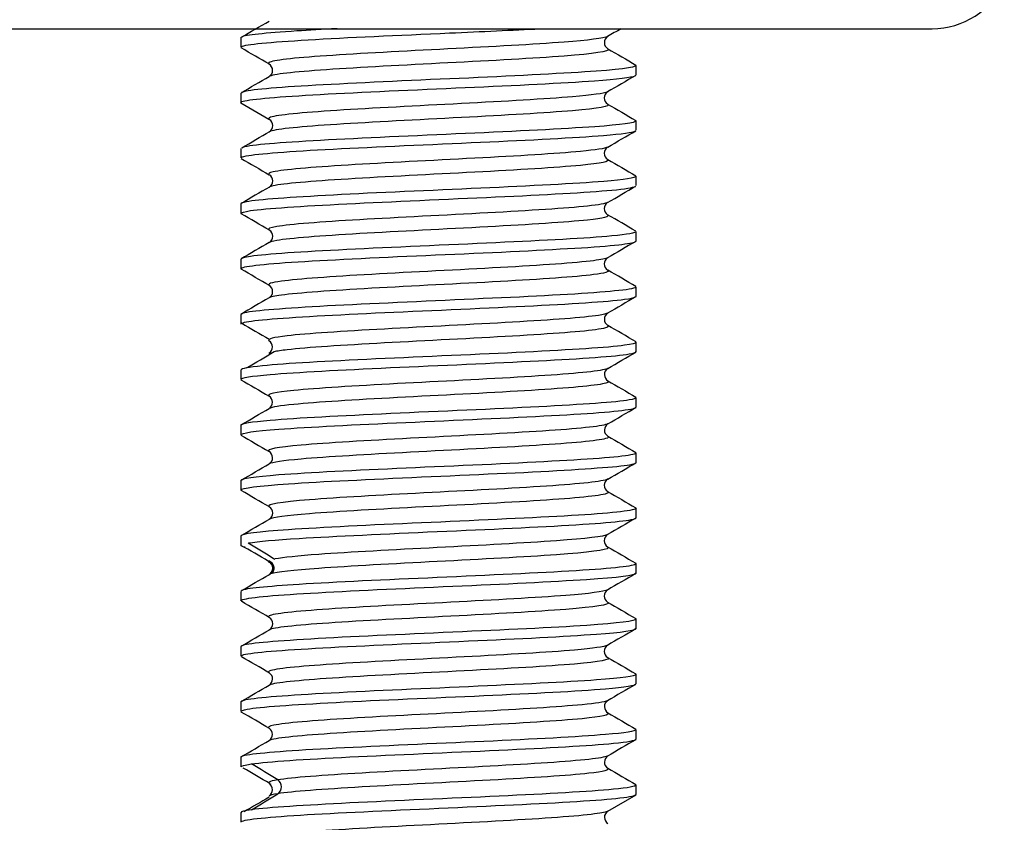
# Model space of a CAD drawing. Extents: x 33 to 160, y 58 to 258.
# Drawn here: x 86 to 92, y 137 to 142 of the extents above; entities that cross this region are included whole.
import ezdxf

# ---------------------------------------------------------------- set-up
doc = ezdxf.new("R2010")
doc.units = 0
for name, color, linetype in [('_TRANSLATION', 7, 'CONTINUOUS'), ('SCDBSC0002', 7, 'CONTINUOUS'), ('SVGBSC0014', 7, 'CONTINUOUS')]:
    doc.layers.add(name, color=color, linetype=linetype)

# ---------------------------------------------------------------- blocks, each defined once
blk = doc.blocks.new('SE')
at = {"layer": 'SCDBSC0002', "color": 7, "linetype": 'CONTINUOUS'}
blk.add_line((67.3639, 142.1779), (91.3639, 142.1779), dxfattribs=at)
blk.add_arc((91.3639, 142.6779), 0.5, 270, 335.81175, dxfattribs=at)
at = {"layer": 'SVGBSC0014', "color": 7, "linetype": 'CONTINUOUS'}
for p, q in [((86.9907, 142.1205), (86.9907, 142.0605)), ((89.4907, 141.8856), (89.4907, 141.9455)), ((86.9907, 141.7705), (86.9907, 141.7108)), ((86.9907, 141.7089), (87.1686, 141.6057)), ((89.4907, 141.5356), (89.4907, 141.5954)), ((86.9907, 141.4202), (86.9907, 141.3606)), ((89.4907, 141.1857), (89.4907, 141.2454)), ((86.9907, 141.0703), (86.9907, 141.0106)), ((89.4907, 140.8355), (89.4907, 140.8952)), ((86.9907, 140.7202), (86.9907, 140.6604)), ((89.4907, 140.4853), (89.4907, 140.5452)), ((86.9907, 140.3703), (86.9907, 140.3101)), ((89.4907, 140.1353), (89.4907, 140.1954)), ((86.9907, 140.0205), (86.9907, 139.9603)), ((89.4907, 139.7854), (89.4907, 139.8454)), ((86.9907, 139.6705), (86.9907, 139.6105)), ((89.4907, 139.4356), (89.4907, 139.4955)), ((86.9907, 139.3205), (86.9907, 139.2607)), ((89.4907, 139.0857), (89.4907, 139.1454)), ((86.9907, 138.9703), (86.9907, 138.9107)), ((89.4907, 138.7357), (89.4907, 138.7952)), ((86.9907, 138.62), (86.9907, 138.5606)), ((89.4907, 138.3855), (89.4907, 138.4452)), ((86.9907, 138.2702), (86.9907, 138.2104)), ((89.4907, 138.0353), (89.4907, 138.0952)), ((86.9907, 137.9203), (86.9907, 137.8603)), ((89.4907, 137.6854), (89.4907, 137.7454)), ((86.9907, 137.5705), (86.9907, 137.5103)), ((89.4907, 137.3354), (89.4907, 137.3955)), ((89.3128, 137.2299), (89.4913, 137.3333)), ((86.9907, 137.2208), (86.9907, 137.1605))]:
    blk.add_line(p, q, dxfattribs=at)
for centre, radius, start, end in [((-146.4255, 545.282), 465.8544, 300.069542, 300.094952), ((266.8009, -164.0668), 353.9187, 120.083378, 120.099398), ((89.3368, 142.0903), 0.0463, 122.73386, 237.3604), ((-98.5076, -178.2455), 370.1404, 59.891105, 59.923055), ((331.4291, 559.7482), 482.7954, 239.901289, 239.925805), ((87.1451, 141.9152), 0.0461, 302.45512, 57.6912), ((-155.4502, 560.27), 483.6505, 300.084371, 300.108835), ((280.2689, -187.3649), 380.5268, 120.089983, 120.121049), ((89.3358, 141.7402), 0.046, 122.0242, 237.6895), ((330.5884, 557.5868), 480.8071, 239.879633, 239.904232), ((87.1461, 141.5653), 0.046, 302.20178, 58.06032), ((-89.323, 445.2444), 351.2758, 300.12838, 300.161916), ((89.3359, 141.3902), 0.0461, 122.14389, 237.42614), ((340.0872, 573.6673), 499.7857, 239.882993, 239.906635), ((87.1459, 141.2152), 0.046, 302.31692, 57.82755), ((89.3352, 141.0404), 0.0459, 122.19259, 237.95584), ((-151.0384, -269.5288), 474.5513, 59.869714, 59.894596), ((87.1461, 140.8655), 0.0459, 301.77237, 57.79034), ((302.4411, -226.5479), 424.6377, 120.098819, 120.126631), ((89.3356, 140.6906), 0.046, 122.21328, 238.39448), ((-116.5281, -210.5995), 405.9583, 59.882562, 59.911662), ((87.1453, 140.5157), 0.0461, 301.7683, 57.78604), ((296.3515, -216.7028), 412.763, 120.077093, 120.105723), ((89.3366, 140.3406), 0.0462, 122.22998, 237.73144), ((260.1346, 436.5703), 343.138, 239.69649, 239.730632), ((87.1445, 140.1654), 0.0462, 300.32446, 59.55496), ((3.897, 280.5379), 163.2552, 300.610779, 300.681752), ((89.3365, 139.9906), 0.0461, 122.08804, 238.78135), ((334.4258, 562.7768), 488.7351, 239.898849, 239.923028), ((87.1446, 139.8155), 0.0462, 301.86406, 58.18258), ((-150.7082, 550.2234), 474.397, 300.069898, 300.094818), ((89.3367, 139.6403), 0.0462, 121.42507, 237.61865), ((317.4436, 533.1594), 454.8979, 239.900563, 239.926551), ((87.1451, 139.4652), 0.0461, 302.51755, 58.56641), ((-136.354, 524.8728), 445.5692, 300.083398, 300.109926), ((89.3358, 139.2902), 0.046, 121.78351, 237.56944), ((-163.6402, -293.0232), 499.6832, 59.871542, 59.895206), ((310.1555, 519.8995), 440.0742, 239.878444, 239.905296), ((87.146, 139.1153), 0.046, 302.23704, 57.96162), ((-132.6923, 517.9), 438.0034, 300.103311, 300.130284), ((329.9295, -275.5655), 479.317, 120.108049, 120.132715), ((89.3352, 138.9404), 0.0459, 122.19968, 238.05371), ((81.1907, 128.6636), 11.7747, 59.50678, 60.48889), ((162.8555, 263.5211), 145.8497, 238.67823, 238.756207), ((309.9455, 519.0074), 439.4999, 239.866585, 239.893463), ((87.1425, 138.7662), 0.0494, 297.90142, 62.09858), ((-135.0026, 521.5853), 442.6529, 300.10004, 300.126731), ((286.5159, -201.084), 392.804, 120.10553, 120.135602), ((89.3352, 138.5904), 0.0459, 121.90763, 237.7996), ((-102.5604, -188.3848), 377.9176, 59.864446, 59.895703), ((309.2365, 517.437), 438.0885, 239.86666, 239.893631), ((87.1461, 138.4155), 0.046, 301.99914, 57.80939), ((-134.9715, 521.1141), 442.5326, 300.10445, 300.131151), ((266.5004, -167.0147), 352.9882, 120.097274, 120.130745), ((89.3356, 138.2406), 0.046, 122.3616, 238.30799), ((-74.998, -141.3895), 323.1338, 59.876366, 59.912937), ((315.3856, 527.8432), 450.4778, 239.87708, 239.903313), ((87.1453, 138.0657), 0.046, 301.29026, 57.58368), ((-143.0009, 534.9184), 458.8046, 300.085226, 300.110988), ((243.3166, -127.5861), 306.9464, 120.076729, 120.115238), ((89.3366, 137.8906), 0.0461, 122.28665, 238.77829), ((-69.721, -132.8211), 312.7711, 59.892617, 59.930417), ((320.7444, 537.1071), 461.4823, 239.900744, 239.926361), ((87.1446, 137.7154), 0.0462, 301.69361, 58.12621), ((-139.2985, 528.4235), 451.6315, 300.069482, 300.095662), ((261.0782, -158.6669), 342.4405, 120.071442, 120.105966), ((81.3691, 128.0203), 11.0801, 58.10424, 59.10605), ((89.3366, 137.5402), 0.0461, 121.25272, 237.91902), ((-30.1494, -63.5596), 232.7039, 59.723686, 59.771715), ((312.6393, 522.733), 445.2849, 239.898076, 239.92463), ((87.1446, 137.3655), 0.0462, 301.55023, 58.3428), ((87.1976, 137.3838), 0.0507, 300.67109, 59.32891), ((81.8283, 145.9948), 10.1986, 300.85066, 301.93905), ((283.0953, -198.9744), 389.2037, 120.225397, 120.252209), ((89.3367, 137.1903), 0.0462, 122.19507, 237.91042)]:
    blk.add_arc(centre, radius, start, end, dxfattribs=at)
for points, knots in [([(86.9908, 142.0604), (86.9908, 142.0618), (86.9919, 142.0633), (87.0187, 142.0801), (87.1736, 142.0925), (87.6601, 142.1232), (87.9884, 142.1357), (88.5125, 142.1606), (88.7099, 142.169), (88.8826, 142.1777)], [0.278244, 0.278244, 0.278244, 0.278244, 0.28125, 0.28125, 0.3125, 0.3125, 0.34375, 0.34375, 0.36320907, 0.36320907, 0.36320907, 0.36320907]), ([(87.5994, 142.1783), (87.5064, 142.1736), (87.4206, 142.1688), (87.1436, 142.1504), (87.0175, 142.1381), (86.9945, 142.1251)], [0.4270118, 0.4270118, 0.4270118, 0.4270118, 0.4375, 0.4375, 0.46557132, 0.46557132, 0.46557132, 0.46557132]), ([(89.3112, 142.129), (89.2878, 142.1171), (89.1892, 142.1052), (88.8491, 142.079), (88.5779, 142.0646), (88.0232, 142.0358), (87.7416, 142.0214), (87.3218, 141.9926), (87.1908, 141.9782), (87.1635, 141.9605), (87.1645, 141.9572), (87.1712, 141.9539)], [0.5991929, 0.5991929, 0.5991929, 0.5991929, 0.625, 0.625, 0.65625, 0.65625, 0.6875, 0.6875, 0.71875, 0.71875, 0.7258995, 0.7258995, 0.7258995, 0.7258995]), ([(89.3129, 142.0507), (89.3142, 142.0499), (89.3152, 142.0491), (89.3269, 142.0339), (89.2216, 142.0195), (88.8492, 141.9907), (88.5779, 141.9763), (88.0233, 141.9475), (87.7417, 141.9331), (87.3228, 141.9044), (87.192, 141.89), (87.1689, 141.8757)], [0.591985, 0.591985, 0.591985, 0.591985, 0.59375, 0.59375, 0.625, 0.625, 0.65625, 0.65625, 0.6875, 0.6875, 0.7186071, 0.7186071, 0.7186071, 0.7186071]), ([(89.4907, 141.9458), (89.4899, 141.9326), (89.3726, 141.9174), (88.9477, 141.8909), (88.6369, 141.8748), (87.9865, 141.8476), (87.661, 141.8314), (87.1734, 141.8043), (87.0189, 141.788), (86.9942, 141.7744), (86.994, 141.7743), (86.9938, 141.7742)], [0.5952752, 0.5952752, 0.5952752, 0.5952752, 0.625, 0.625, 0.65625, 0.65625, 0.6875, 0.6875, 0.71875, 0.71875, 0.7190035, 0.7190035, 0.7190035, 0.7190035]), ([(86.9928, 141.7082), (86.9883, 141.712), (86.9925, 141.7159), (87.0555, 141.7335), (87.2355, 141.7486), (87.7511, 141.7768), (88.0913, 141.7917), (88.7287, 141.8203), (89.0305, 141.8346), (89.3735, 141.8598), (89.4629, 141.8701), (89.4851, 141.8807)], [0.0229399, 0.0229399, 0.0229399, 0.0229399, 0.03125, 0.03125, 0.0625, 0.0625, 0.09375, 0.09375, 0.125, 0.125, 0.1479941, 0.1479941, 0.1479941, 0.1479941]), ([(89.3095, 141.7788), (89.2884, 141.7685), (89.2122, 141.7581), (88.9189, 141.7334), (88.6612, 141.719), (88.1094, 141.6902), (87.8215, 141.6758), (87.3754, 141.647), (87.2212, 141.6326), (87.1673, 141.6142), (87.1639, 141.6103), (87.1685, 141.6063)], [0.852514, 0.852514, 0.852514, 0.852514, 0.875, 0.875, 0.90625, 0.90625, 0.9375, 0.9375, 0.96875, 0.96875, 0.9773117, 0.9773117, 0.9773117, 0.9773117]), ([(89.3116, 141.701), (89.3344, 141.6872), (89.2533, 141.6734), (88.9189, 141.6451), (88.6612, 141.6307), (88.1094, 141.6019), (87.8216, 141.5875), (87.3754, 141.5587), (87.2213, 141.5443), (87.1767, 141.5291), (87.1748, 141.5284), (87.1731, 141.5276)], [0.8449663, 0.8449663, 0.8449663, 0.8449663, 0.875, 0.875, 0.90625, 0.90625, 0.9375, 0.9375, 0.96875, 0.96875, 0.9704101, 0.9704101, 0.9704101, 0.9704101]), ([(89.4903, 141.595), (89.489, 141.5829), (89.3964, 141.5702), (89.0323, 141.5441), (88.7327, 141.5295), (88.0899, 141.5006), (87.7553, 141.4864), (87.2347, 141.4572), (87.056, 141.4433), (87.0025, 141.4276), (86.9998, 141.4266), (86.9976, 141.4257)], [0.8484687, 0.8484687, 0.8484687, 0.8484687, 0.875, 0.875, 0.90625, 0.90625, 0.9375, 0.9375, 0.96875, 0.96875, 0.9708139, 0.9708139, 0.9708139, 0.9708139]), ([(86.9914, 141.3609), (86.9912, 141.3653), (87.0022, 141.3696), (87.0992, 141.3874), (87.302, 141.4032), (87.8466, 141.4308), (88.1914, 141.4463), (88.8204, 141.4742), (89.1066, 141.4892), (89.4015, 141.5128), (89.4701, 141.5222), (89.4864, 141.5317)], [0.7718259, 0.7718259, 0.7718259, 0.7718259, 0.78125, 0.78125, 0.8125, 0.8125, 0.84375, 0.84375, 0.875, 0.875, 0.895383, 0.895383, 0.895383, 0.895383]), ([(89.3107, 141.4297), (89.2952, 141.4206), (89.2369, 141.4114), (88.9865, 141.3878), (88.742, 141.3734), (88.1978, 141.3446), (87.9046, 141.3302), (87.434, 141.3014), (87.259, 141.287), (87.169, 141.2667), (87.1609, 141.2607), (87.1706, 141.2548)], [0.1050729, 0.1050729, 0.1050729, 0.1050729, 0.125, 0.125, 0.15625, 0.15625, 0.1875, 0.1875, 0.21875, 0.21875, 0.2316332, 0.2316332, 0.2316332, 0.2316332]), ([(89.3116, 141.3508), (89.3303, 141.3385), (89.2699, 141.3262), (88.9865, 141.2995), (88.742, 141.2851), (88.1978, 141.2563), (87.9046, 141.242), (87.434, 141.2132), (87.259, 141.1988), (87.1828, 141.1815), (87.1744, 141.1787), (87.1701, 141.1759)], [0.0983196, 0.0983196, 0.0983196, 0.0983196, 0.125, 0.125, 0.15625, 0.15625, 0.1875, 0.1875, 0.21875, 0.21875, 0.2248804, 0.2248804, 0.2248804, 0.2248804]), ([(89.4901, 141.2449), (89.4891, 141.2341), (89.418, 141.2234), (89.1092, 141.1981), (88.8222, 141.1841), (88.1931, 141.1547), (87.8483, 141.1411), (87.3031, 141.1114), (87.1005, 141.0983), (87.0021, 141.0786), (86.991, 141.0742), (86.9914, 141.0699)], [0.1015905, 0.1015905, 0.1015905, 0.1015905, 0.125, 0.125, 0.15625, 0.15625, 0.1875, 0.1875, 0.21875, 0.21875, 0.2281954, 0.2281954, 0.2281954, 0.2281954]), ([(86.992, 141.0102), (86.9918, 141.016), (87.0115, 141.0218), (87.1504, 141.0415), (87.3733, 141.0567), (87.9474, 141.0846), (88.2919, 141.1002), (88.9123, 141.1277), (89.1811, 141.1437), (89.4223, 141.1647), (89.4726, 141.173), (89.486, 141.1812)], [0.5186438, 0.5186438, 0.5186438, 0.5186438, 0.53125, 0.53125, 0.5625, 0.5625, 0.59375, 0.59375, 0.625, 0.625, 0.6422046, 0.6422046, 0.6422046, 0.6422046]), ([(89.3112, 141.0798), (89.2987, 141.0721), (89.2562, 141.0643), (89.0495, 141.0422), (88.8185, 141.0278), (88.2864, 140.999), (87.9879, 140.9846), (87.4967, 140.9558), (87.3023, 140.9414), (87.1737, 140.9196), (87.1581, 140.9123), (87.1697, 140.9049)], [0.358236, 0.358236, 0.358236, 0.358236, 0.375, 0.375, 0.40625, 0.40625, 0.4375, 0.4375, 0.46875, 0.46875, 0.484712, 0.484712, 0.484712, 0.484712]), ([(89.3117, 141.0008), (89.3279, 140.99), (89.285, 140.9792), (89.0495, 140.954), (88.8185, 140.9396), (88.2864, 140.9108), (87.9879, 140.8964), (87.4968, 140.8676), (87.3024, 140.8532), (87.1911, 140.8343), (87.1751, 140.8299), (87.1689, 140.8255)], [0.351549, 0.351549, 0.351549, 0.351549, 0.375, 0.375, 0.40625, 0.40625, 0.4375, 0.4375, 0.46875, 0.46875, 0.4783129, 0.4783129, 0.4783129, 0.4783129]), ([(89.4898, 140.8953), (89.4892, 140.8862), (89.4373, 140.8775), (89.1812, 140.8523), (88.911, 140.8397), (88.2956, 140.8095), (87.9464, 140.7963), (87.3765, 140.7665), (87.1515, 140.753), (87.0113, 140.7323), (86.9913, 140.7265), (86.9916, 140.7207)], [0.3548337, 0.3548337, 0.3548337, 0.3548337, 0.375, 0.375, 0.40625, 0.40625, 0.4375, 0.4375, 0.46875, 0.46875, 0.4814696, 0.4814696, 0.4814696, 0.4814696]), ([(86.992, 140.6606), (86.9921, 140.6677), (87.0233, 140.6747), (87.2091, 140.6977), (87.4524, 140.7102), (88.0489, 140.7409), (88.3946, 140.7533), (88.9985, 140.784), (89.249, 140.7965), (89.4392, 140.8184), (89.4742, 140.8247), (89.4854, 140.8309)], [0.2654832, 0.2654832, 0.2654832, 0.2654832, 0.28125, 0.28125, 0.3125, 0.3125, 0.34375, 0.34375, 0.375, 0.375, 0.388839, 0.388839, 0.388839, 0.388839]), ([(89.3112, 140.7298), (89.3008, 140.7235), (89.2706, 140.7173), (89.1089, 140.6966), (88.8904, 140.6822), (88.3738, 140.6534), (88.0751, 140.639), (87.5627, 140.6102), (87.3546, 140.5958), (87.1807, 140.5725), (87.1557, 140.5636), (87.1707, 140.5547)], [0.6114324, 0.6114324, 0.6114324, 0.6114324, 0.625, 0.625, 0.65625, 0.65625, 0.6875, 0.6875, 0.71875, 0.71875, 0.7380725, 0.7380725, 0.7380725, 0.7380725]), ([(89.3127, 140.6505), (89.3252, 140.6412), (89.294, 140.632), (89.1089, 140.6084), (88.8904, 140.594), (88.3739, 140.5652), (88.0752, 140.5508), (87.5627, 140.522), (87.3547, 140.5076), (87.2035, 140.4873), (87.1777, 140.4815), (87.1695, 140.4756)], [0.6049472, 0.6049472, 0.6049472, 0.6049472, 0.625, 0.625, 0.65625, 0.65625, 0.6875, 0.6875, 0.71875, 0.71875, 0.7314502, 0.7314502, 0.7314502, 0.7314502]), ([(89.4896, 140.5456), (89.4893, 140.5376), (89.4533, 140.5295), (89.2486, 140.5085), (88.9979, 140.4923), (88.3961, 140.4653), (88.0485, 140.449), (87.4536, 140.422), (87.2094, 140.4057), (87.0234, 140.3854), (86.992, 140.3778), (86.992, 140.3702)], [0.6080712, 0.6080712, 0.6080712, 0.6080712, 0.625, 0.625, 0.65625, 0.65625, 0.6875, 0.6875, 0.71875, 0.71875, 0.7346563, 0.7346563, 0.7346563, 0.7346563]), ([(86.9973, 140.3161), (87.0123, 140.3233), (87.0561, 140.3304), (87.2738, 140.3511), (87.5378, 140.3662), (88.1476, 140.3945), (88.498, 140.4093), (89.077, 140.4379), (89.3095, 140.4523), (89.4548, 140.4717), (89.4775, 140.4766), (89.4859, 140.4815)], [0.0160625, 0.0160625, 0.0160625, 0.0160625, 0.03125, 0.03125, 0.0625, 0.0625, 0.09375, 0.09375, 0.125, 0.125, 0.1356763, 0.1356763, 0.1356763, 0.1356763]), ([(89.3107, 140.3797), (89.3029, 140.3749), (89.2835, 140.3702), (89.159, 140.351), (88.9603, 140.3366), (88.4593, 140.3078), (88.1627, 140.2934), (87.635, 140.2646), (87.4093, 140.2502), (87.197, 140.2259), (87.1575, 140.2161), (87.1681, 140.206)], [0.8646552, 0.8646552, 0.8646552, 0.8646552, 0.875, 0.875, 0.90625, 0.90625, 0.9375, 0.9375, 0.96875, 0.96875, 0.9901779, 0.9901779, 0.9901779, 0.9901779]), ([(89.3111, 140.3008), (89.3233, 140.2929), (89.3038, 140.2851), (89.159, 140.2628), (88.9603, 140.2484), (88.4594, 140.2196), (88.1628, 140.2052), (87.635, 140.1764), (87.4094, 140.162), (87.2478, 140.1435), (87.2202, 140.1394), (87.2007, 140.1354)], [0.857872, 0.857872, 0.857872, 0.857872, 0.875, 0.875, 0.90625, 0.90625, 0.9375, 0.9375, 0.96875, 0.96875, 0.9775791, 0.9775791, 0.9775791, 0.9775791]), ([(89.4893, 140.1949), (89.4894, 140.1885), (89.4659, 140.1821), (89.3104, 140.1617), (89.081, 140.1472), (88.496, 140.1182), (88.153, 140.1041), (87.536, 140.0748), (87.2746, 140.061), (87.038, 140.0372), (86.9917, 140.0288), (86.9915, 140.0203)], [0.8612361, 0.8612361, 0.8612361, 0.8612361, 0.875, 0.875, 0.90625, 0.90625, 0.9375, 0.9375, 0.96875, 0.96875, 0.9878435, 0.9878435, 0.9878435, 0.9878435]), ([(86.9913, 139.9605), (86.992, 139.9708), (87.0556, 139.9817), (87.3439, 140.0051), (87.6248, 140.0208), (88.2488, 140.0484), (88.5958, 140.064), (89.1506, 140.0919), (89.3621, 140.1069), (89.4761, 140.126), (89.4902, 140.1309), (89.4899, 140.1359)], [0.7590632, 0.7590632, 0.7590632, 0.7590632, 0.78125, 0.78125, 0.8125, 0.8125, 0.84375, 0.84375, 0.875, 0.875, 0.8857041, 0.8857041, 0.8857041, 0.8857041]), ([(89.3117, 140.0301), (89.3067, 140.0267), (89.2956, 140.0233), (89.2054, 140.0054), (89.0258, 139.991), (88.5454, 139.9622), (88.2512, 139.9478), (87.7114, 139.919), (87.4701, 139.9046), (87.2073, 139.8785), (87.1518, 139.8668), (87.169, 139.8551)], [0.1175633, 0.1175633, 0.1175633, 0.1175633, 0.125, 0.125, 0.15625, 0.15625, 0.1875, 0.1875, 0.21875, 0.21875, 0.2441713, 0.2441713, 0.2441713, 0.2441713]), ([(89.3103, 139.9513), (89.3218, 139.9448), (89.3115, 139.9382), (89.2054, 139.9172), (89.0259, 139.9028), (88.5454, 139.874), (88.2513, 139.8596), (87.7114, 139.8308), (87.4702, 139.8164), (87.2385, 139.7934), (87.1856, 139.7848), (87.1704, 139.7762)], [0.1107228, 0.1107228, 0.1107228, 0.1107228, 0.125, 0.125, 0.15625, 0.15625, 0.1875, 0.1875, 0.21875, 0.21875, 0.2374397, 0.2374397, 0.2374397, 0.2374397]), ([(89.4897, 139.845), (89.49, 139.8401), (89.476, 139.8351), (89.3635, 139.8157), (89.1525, 139.8018), (88.5968, 139.7724), (88.2513, 139.7588), (87.6256, 139.729), (87.3462, 139.7159), (87.0546, 139.69), (86.9918, 139.6804), (86.9913, 139.6703)], [0.1143498, 0.1143498, 0.1143498, 0.1143498, 0.125, 0.125, 0.15625, 0.15625, 0.1875, 0.1875, 0.21875, 0.21875, 0.2409497, 0.2409497, 0.2409497, 0.2409497]), ([(86.9912, 139.6101), (86.9925, 139.6218), (87.0768, 139.6337), (87.4197, 139.6591), (87.7151, 139.6744), (88.3527, 139.7022), (88.6917, 139.7179), (89.2217, 139.7453), (89.4096, 139.7613), (89.4836, 139.7782), (89.4904, 139.7816), (89.4901, 139.785)], [0.5058869, 0.5058869, 0.5058869, 0.5058869, 0.53125, 0.53125, 0.5625, 0.5625, 0.59375, 0.59375, 0.625, 0.625, 0.6324718, 0.6324718, 0.6324718, 0.6324718]), ([(89.3129, 139.68), (89.31, 139.6781), (89.3051, 139.6762), (89.2459, 139.6598), (89.0857, 139.6454), (88.6296, 139.6166), (88.3378, 139.6022), (87.7905, 139.5734), (87.5347, 139.559), (87.2207, 139.5313), (87.1474, 139.518), (87.1688, 139.5047)], [0.3708535, 0.3708535, 0.3708535, 0.3708535, 0.375, 0.375, 0.40625, 0.40625, 0.4375, 0.4375, 0.46875, 0.46875, 0.4976219, 0.4976219, 0.4976219, 0.4976219]), ([(89.3117, 139.6011), (89.3205, 139.596), (89.3163, 139.591), (89.246, 139.5716), (89.0858, 139.5572), (88.6297, 139.5284), (88.3379, 139.514), (87.7906, 139.4852), (87.5347, 139.4708), (87.2569, 139.4463), (87.187, 139.4362), (87.1695, 139.426)], [0.3640956, 0.3640956, 0.3640956, 0.3640956, 0.375, 0.375, 0.40625, 0.40625, 0.4375, 0.4375, 0.46875, 0.46875, 0.4907088, 0.4907088, 0.4907088, 0.4907088]), ([(89.4902, 139.4958), (89.4904, 139.4924), (89.4835, 139.4889), (89.4101, 139.47), (89.2212, 139.4573), (88.6947, 139.4271), (88.3525, 139.414), (87.7183, 139.3842), (87.4218, 139.3707), (87.0761, 139.344), (86.9917, 139.3325), (86.9911, 139.3208)], [0.3675748, 0.3675748, 0.3675748, 0.3675748, 0.375, 0.375, 0.40625, 0.40625, 0.4375, 0.4375, 0.46875, 0.46875, 0.4942056, 0.4942056, 0.4942056, 0.4942056]), ([(86.9908, 139.2609), (86.9919, 139.2743), (87.1, 139.2861), (87.5019, 139.3153), (87.8085, 139.3277), (88.4577, 139.3586), (88.7854, 139.3709), (89.2872, 139.4017), (89.4498, 139.4142), (89.4884, 139.4315), (89.4906, 139.4335), (89.4904, 139.4355)], [0.2526979, 0.2526979, 0.2526979, 0.2526979, 0.28125, 0.28125, 0.3125, 0.3125, 0.34375, 0.34375, 0.375, 0.375, 0.3792961, 0.3792961, 0.3792961, 0.3792961]), ([(89.3119, 139.3295), (89.3114, 139.3292), (89.3109, 139.3289), (89.2822, 139.3143), (89.1382, 139.2999), (88.7112, 139.2711), (88.4251, 139.2567), (87.871, 139.2279), (87.6066, 139.2135), (87.2426, 139.1847), (87.1507, 139.1703), (87.1685, 139.1555), (87.169, 139.1551), (87.1696, 139.1548)], [0.6243644, 0.6243644, 0.6243644, 0.6243644, 0.625, 0.625, 0.65625, 0.65625, 0.6875, 0.6875, 0.71875, 0.71875, 0.75, 0.75, 0.7507928, 0.7507928, 0.7507928, 0.7507928]), ([(89.3114, 139.2511), (89.3176, 139.2475), (89.3173, 139.244), (89.2822, 139.226), (89.1383, 139.2116), (88.7112, 139.1828), (88.4251, 139.1684), (87.8711, 139.1396), (87.6067, 139.1252), (87.2788, 139.0993), (87.1908, 139.0877), (87.1705, 139.0762)], [0.6172696, 0.6172696, 0.6172696, 0.6172696, 0.625, 0.625, 0.65625, 0.65625, 0.6875, 0.6875, 0.71875, 0.71875, 0.7437952, 0.7437952, 0.7437952, 0.7437952]), ([(89.4905, 139.1454), (89.4906, 139.1435), (89.4884, 139.1416), (89.4498, 139.1261), (89.2855, 139.1099), (88.7881, 139.083), (88.4551, 139.0666), (87.8122, 139.0397), (87.5026, 139.0233), (87.1006, 138.9975), (86.9914, 138.9829), (86.9908, 138.97)], [0.6208257, 0.6208257, 0.6208257, 0.6208257, 0.625, 0.625, 0.65625, 0.65625, 0.6875, 0.6875, 0.71875, 0.71875, 0.7474175, 0.7474175, 0.7474175, 0.7474175]), ([(87.0398, 138.926), (87.0989, 138.9358), (87.2092, 138.9457), (87.5884, 138.9688), (87.9073, 138.9837), (88.5592, 139.0124), (88.879, 139.027), (89.3421, 139.0556), (89.4818, 139.07), (89.4906, 139.0849), (89.4907, 139.0855), (89.4907, 139.086)], [0.0106793, 0.0106793, 0.0106793, 0.0106793, 0.03125, 0.03125, 0.0625, 0.0625, 0.09375, 0.09375, 0.125, 0.125, 0.1260943, 0.1260943, 0.1260943, 0.1260943]), ([(89.3114, 138.9798), (89.2892, 138.9665), (89.1727, 138.9532), (88.7875, 138.9255), (88.5117, 138.9111), (87.9548, 138.8823), (87.6801, 138.8679), (87.3531, 138.844), (87.2578, 138.8344), (87.2071, 138.8248)], [0.8773701, 0.8773701, 0.8773701, 0.8773701, 0.90625, 0.90625, 0.9375, 0.9375, 0.96875, 0.96875, 0.9893714, 0.9893714, 0.9893714, 0.9893714]), ([(89.3108, 138.9013), (89.3146, 138.8991), (89.316, 138.897), (89.3078, 138.8804), (89.1879, 138.866), (88.7875, 138.8372), (88.5117, 138.8228), (87.9549, 138.794), (87.6802, 138.7796), (87.3231, 138.7535), (87.2157, 138.7418), (87.1793, 138.7304)], [0.8703207, 0.8703207, 0.8703207, 0.8703207, 0.875, 0.875, 0.90625, 0.90625, 0.9375, 0.9375, 0.96875, 0.96875, 0.994126, 0.994126, 0.994126, 0.994126]), ([(89.4907, 138.7949), (89.4907, 138.7944), (89.4906, 138.794), (89.4822, 138.7794), (89.3448, 138.7648), (88.8773, 138.7358), (88.5591, 138.7218), (87.9075, 138.6924), (87.5891, 138.6786), (87.1517, 138.6504), (87.0197, 138.6382), (86.9949, 138.6253)], [0.8740154, 0.8740154, 0.8740154, 0.8740154, 0.875, 0.875, 0.90625, 0.90625, 0.9375, 0.9375, 0.96875, 0.96875, 0.9972702, 0.9972702, 0.9972702, 0.9972702]), ([(87.1681, 138.8141), (87.1726, 138.8116), (87.1801, 138.8074), (87.1897, 138.7969), (87.1963, 138.785), (87.1996, 138.7721), (87.199, 138.7592), (87.1952, 138.7473), (87.1883, 138.7368), (87.1826, 138.7326), (87.1791, 138.7301)], [0, 0, 0, 0, 0.126238, 0.251524, 0.375955, 0.499501, 0.62312, 0.747756, 0.873358, 1, 1, 1, 1]), ([(87.1769, 138.8014), (87.1804, 138.799), (87.1863, 138.7947), (87.1954, 138.7809), (87.1996, 138.7603), (87.1936, 138.7439), (87.1891, 138.7369)], [0, 0, 0, 0, 0.1269679, 0.2528697, 0.5005036, 0.7267569, 0.7267569, 0.7267569, 0.7267569]), ([(86.9909, 138.5609), (86.9908, 138.5625), (86.9925, 138.5641), (87.0256, 138.5794), (87.1857, 138.5953), (87.6782, 138.6227), (88.009, 138.6385), (88.6533, 138.6662), (88.9648, 138.6816), (89.3765, 138.7086), (89.4901, 138.7226), (89.4906, 138.736)], [0.7463566, 0.7463566, 0.7463566, 0.7463566, 0.75, 0.75, 0.78125, 0.78125, 0.8125, 0.8125, 0.84375, 0.84375, 0.8729505, 0.8729505, 0.8729505, 0.8729505]), ([(89.31, 138.6292), (89.2878, 138.6175), (89.196, 138.6059), (88.8626, 138.5799), (88.5968, 138.5655), (88.0415, 138.5367), (87.758, 138.5223), (87.3345, 138.4935), (87.1949, 138.4791), (87.1643, 138.4612), (87.1648, 138.4577), (87.1715, 138.4542)], [0.1310178, 0.1310178, 0.1310178, 0.1310178, 0.15625, 0.15625, 0.1875, 0.1875, 0.21875, 0.21875, 0.25, 0.25, 0.2576192, 0.2576192, 0.2576192, 0.2576192]), ([(89.3113, 138.5512), (89.3123, 138.5505), (89.3132, 138.5499), (89.3284, 138.5348), (89.2315, 138.5204), (88.8626, 138.4916), (88.5968, 138.4772), (88.0415, 138.4484), (87.758, 138.434), (87.3347, 138.4053), (87.1952, 138.3909), (87.1704, 138.3765)], [0.1236159, 0.1236159, 0.1236159, 0.1236159, 0.125, 0.125, 0.15625, 0.15625, 0.1875, 0.1875, 0.21875, 0.21875, 0.2499728, 0.2499728, 0.2499728, 0.2499728]), ([(89.4906, 138.4449), (89.4897, 138.4314), (89.3774, 138.4184), (88.9651, 138.39), (88.6565, 138.3766), (88.0067, 138.3465), (87.6799, 138.3335), (87.1847, 138.3033), (87.0257, 138.2904), (86.9925, 138.2735), (86.9908, 138.2717), (86.991, 138.2699)], [0.127162, 0.127162, 0.127162, 0.127162, 0.15625, 0.15625, 0.1875, 0.1875, 0.21875, 0.21875, 0.25, 0.25, 0.2537621, 0.2537621, 0.2537621, 0.2537621]), ([(86.9912, 138.21), (86.991, 138.2132), (86.9969, 138.2164), (87.0643, 138.234), (87.2491, 138.2487), (87.7709, 138.2768), (88.1119, 138.2922), (88.7476, 138.3198), (89.0465, 138.3356), (89.4014, 138.3606), (89.4898, 138.3736), (89.4904, 138.3855)], [0.4931187, 0.4931187, 0.4931187, 0.4931187, 0.5, 0.5, 0.53125, 0.53125, 0.5625, 0.5625, 0.59375, 0.59375, 0.6197514, 0.6197514, 0.6197514, 0.6197514]), ([(89.3101, 138.2791), (89.2904, 138.2689), (89.2192, 138.2588), (88.9341, 138.2343), (88.6781, 138.2199), (88.1291, 138.1911), (87.8373, 138.1767), (87.3874, 138.1479), (87.2278, 138.1335), (87.1637, 138.114), (87.161, 138.1089), (87.1714, 138.1038)], [0.3842909, 0.3842909, 0.3842909, 0.3842909, 0.40625, 0.40625, 0.4375, 0.4375, 0.46875, 0.46875, 0.5, 0.5, 0.5110557, 0.5110557, 0.5110557, 0.5110557]), ([(89.3112, 138.2016), (89.3352, 138.1879), (89.261, 138.1742), (88.9342, 138.146), (88.6781, 138.1316), (88.1292, 138.1028), (87.8374, 138.0884), (87.3874, 138.0596), (87.2279, 138.0452), (87.1758, 138.0294), (87.1722, 138.028), (87.1697, 138.0266)], [0.3764757, 0.3764757, 0.3764757, 0.3764757, 0.40625, 0.40625, 0.4375, 0.4375, 0.46875, 0.46875, 0.5, 0.5, 0.5031021, 0.5031021, 0.5031021, 0.5031021]), ([(89.4903, 138.0953), (89.4889, 138.0833), (89.4009, 138.0724), (89.0484, 138.0448), (88.751, 138.0318), (88.1111, 138.0018), (87.774, 137.9884), (87.2483, 137.9588), (87.0645, 137.9449), (86.9968, 137.9272), (86.9909, 137.924), (86.9913, 137.9208)], [0.3803558, 0.3803558, 0.3803558, 0.3803558, 0.40625, 0.40625, 0.4375, 0.4375, 0.46875, 0.46875, 0.5, 0.5, 0.5069432, 0.5069432, 0.5069432, 0.5069432]), ([(86.9916, 137.8605), (86.9913, 137.8651), (87.004, 137.8698), (87.1097, 137.8898), (87.3172, 137.9025), (87.868, 137.9329), (88.2134, 137.9456), (88.8404, 137.9761), (89.1227, 137.9885), (89.4236, 138.0152), (89.4896, 138.0248), (89.4901, 138.0351)], [0.2398812, 0.2398812, 0.2398812, 0.2398812, 0.25, 0.25, 0.28125, 0.28125, 0.3125, 0.3125, 0.34375, 0.34375, 0.3664891, 0.3664891, 0.3664891, 0.3664891]), ([(89.3094, 137.9286), (89.2913, 137.9201), (89.2364, 137.9116), (89.0017, 137.8887), (88.7567, 137.8743), (88.2161, 137.8455), (87.9217, 137.8311), (87.4448, 137.8023), (87.2692, 137.7879), (87.1669, 137.7669), (87.1586, 137.7602), (87.1726, 137.7536)], [0.6377876, 0.6377876, 0.6377876, 0.6377876, 0.65625, 0.65625, 0.6875, 0.6875, 0.71875, 0.71875, 0.75, 0.75, 0.7644019, 0.7644019, 0.7644019, 0.7644019]), ([(89.3119, 137.8514), (89.3327, 137.8392), (89.274, 137.827), (89.0017, 137.8004), (88.7567, 137.786), (88.2162, 137.7573), (87.9218, 137.7429), (87.4449, 137.7141), (87.2692, 137.6997), (87.1844, 137.6822), (87.1747, 137.6792), (87.1698, 137.6761)], [0.6298129, 0.6298129, 0.6298129, 0.6298129, 0.65625, 0.65625, 0.6875, 0.6875, 0.71875, 0.71875, 0.75, 0.75, 0.75659, 0.75659, 0.75659, 0.75659]), ([(89.4901, 137.7458), (89.4893, 137.7351), (89.4225, 137.7239), (89.1253, 137.7007), (88.8417, 137.6843), (88.2154, 137.6574), (87.8694, 137.641), (87.3187, 137.614), (87.111, 137.5979), (87.0039, 137.5798), (86.9911, 137.5751), (86.9915, 137.5703)], [0.6335274, 0.6335274, 0.6335274, 0.6335274, 0.65625, 0.65625, 0.6875, 0.6875, 0.71875, 0.71875, 0.75, 0.75, 0.7601583, 0.7601583, 0.7601583, 0.7601583]), ([(87.0582, 137.5284), (87.1638, 137.5431), (87.3918, 137.5586), (87.9678, 137.5864), (88.3136, 137.6014), (88.932, 137.6299), (89.1965, 137.6446), (89.4409, 137.6679), (89.4891, 137.6769), (89.4895, 137.6859)], [0, 0, 0, 0, 0.03125, 0.03125, 0.0625, 0.0625, 0.09375, 0.09375, 0.113289, 0.113289, 0.113289, 0.113289]), ([(89.3088, 137.5787), (89.2946, 137.5717), (89.2551, 137.5646), (89.0613, 137.5431), (88.8337, 137.5287), (88.3032, 137.4999), (88.0067, 137.4855), (87.5097, 137.4567), (87.3132, 137.4423), (87.2235, 137.4274)], [0.8908916, 0.8908916, 0.8908916, 0.8908916, 0.90625, 0.90625, 0.9375, 0.9375, 0.96875, 0.96875, 1, 1, 1, 1]), ([(89.3112, 137.501), (89.3277, 137.4904), (89.2866, 137.4798), (89.0613, 137.4549), (88.8337, 137.4405), (88.3032, 137.4117), (88.0068, 137.3973), (87.5098, 137.3685), (87.3132, 137.3541), (87.2235, 137.3401)], [0.8832934, 0.8832934, 0.8832934, 0.8832934, 0.90625, 0.90625, 0.9375, 0.9375, 0.96875, 0.96875, 1, 1, 1, 1]), ([(89.4898, 137.395), (89.4893, 137.386), (89.4412, 137.3769), (89.1961, 137.3535), (88.9302, 137.3393), (88.3177, 137.3103), (87.9683, 137.2962), (87.393, 137.2668), (87.1638, 137.2535), (87.0582, 137.2392)], [0.8867958, 0.8867958, 0.8867958, 0.8867958, 0.90625, 0.90625, 0.9375, 0.9375, 0.96875, 0.96875, 1, 1, 1, 1]), ([(86.9919, 137.1606), (86.9921, 137.1684), (87.0259, 137.1762), (87.2218, 137.197), (87.4692, 137.2129), (88.0687, 137.2404), (88.4154, 137.2561), (89.0145, 137.2839), (89.2616, 137.2993), (89.4557, 137.3205), (89.4893, 137.3282), (89.4893, 137.3359)], [0.7336026, 0.7336026, 0.7336026, 0.7336026, 0.75, 0.75, 0.78125, 0.78125, 0.8125, 0.8125, 0.84375, 0.84375, 0.8601857, 0.8601857, 0.8601857, 0.8601857]), ([(89.3122, 137.2307), (89.3041, 137.2244), (89.2762, 137.2182), (89.118, 137.1975), (88.9069, 137.1831), (88.3914, 137.1543), (88.0938, 137.1399), (87.5789, 137.1111), (87.3643, 137.0967), (87.1869, 137.0735), (87.1576, 137.0646), (87.1687, 137.0557)], [0.1426854, 0.1426854, 0.1426854, 0.1426854, 0.15625, 0.15625, 0.1875, 0.1875, 0.21875, 0.21875, 0.25, 0.25, 0.2692911, 0.2692911, 0.2692911, 0.2692911])]:
    blk.add_open_spline(points, degree=3, knots=knots, dxfattribs=at)
for points in [[(89.3114, 141.4292), (89.3709, 141.4637), (89.4303, 141.4982), (89.4898, 141.5326)], [(86.992, 141.3577), (87.0515, 141.3232), (87.1109, 141.2887), (87.1703, 141.2543)], [(87.1708, 141.1765), (87.1113, 141.142), (87.0519, 141.1075), (86.9924, 141.0731)], [(89.3107, 141.0793), (89.3701, 141.1137), (89.4295, 141.1482), (89.4889, 141.1827)], [(89.4891, 140.898), (89.4296, 140.9325), (89.3702, 140.967), (89.3108, 141.0014)], [(87.1701, 140.8262), (87.1107, 140.7918), (87.0513, 140.7573), (86.9918, 140.7228)], [(89.49, 140.5478), (89.4306, 140.5823), (89.3711, 140.6168), (89.3117, 140.6512)], [(87.1695, 140.4764), (87.11, 140.4419), (87.0506, 140.4075), (86.9911, 140.373)], [(89.4902, 140.1983), (89.4307, 140.2327), (89.3712, 140.2672), (89.3117, 140.3017)], [(89.3116, 140.0295), (89.3711, 140.064), (89.4307, 140.0985), (89.4902, 140.133)], [(86.9906, 139.9581), (87.0502, 139.9236), (87.1098, 139.889), (87.1694, 139.8545)], [(89.3122, 139.6794), (89.3717, 139.714), (89.4313, 139.7485), (89.4909, 139.783)], [(86.9911, 139.6078), (87.0506, 139.5732), (87.1102, 139.5387), (87.1697, 139.5042)], [(89.311, 139.329), (89.3705, 139.3635), (89.43, 139.398), (89.4895, 139.4325)], [(87.0175, 138.8989), (86.9988, 138.9028), (86.9896, 138.9067), (86.9908, 138.9107)], [(87.1656, 138.8098), (87.1647, 138.8069), (87.1687, 138.8041), (87.1773, 138.8012)], [(86.9916, 137.5106), (86.9916, 137.5165), (87.0135, 137.5223), (87.0582, 137.5284)], [(87.2235, 137.4274), (87.1657, 137.4186), (87.1523, 137.4095), (87.1812, 137.4004)], [(87.2235, 137.3401), (87.1929, 137.3351), (87.1747, 137.3301), (87.1687, 137.3252)], [(87.0582, 137.2392), (87.0133, 137.233), (86.9913, 137.2266), (86.9915, 137.2203)]]:
    blk.add_open_spline(points, degree=3, dxfattribs=at)

msp = doc.modelspace()

# ---------------------------------------------------------------- block references
at = {"layer": '_TRANSLATION'}
msp.add_blockref('SE', (0, 0), dxfattribs=at)

doc.saveas('drawing.dxf')
